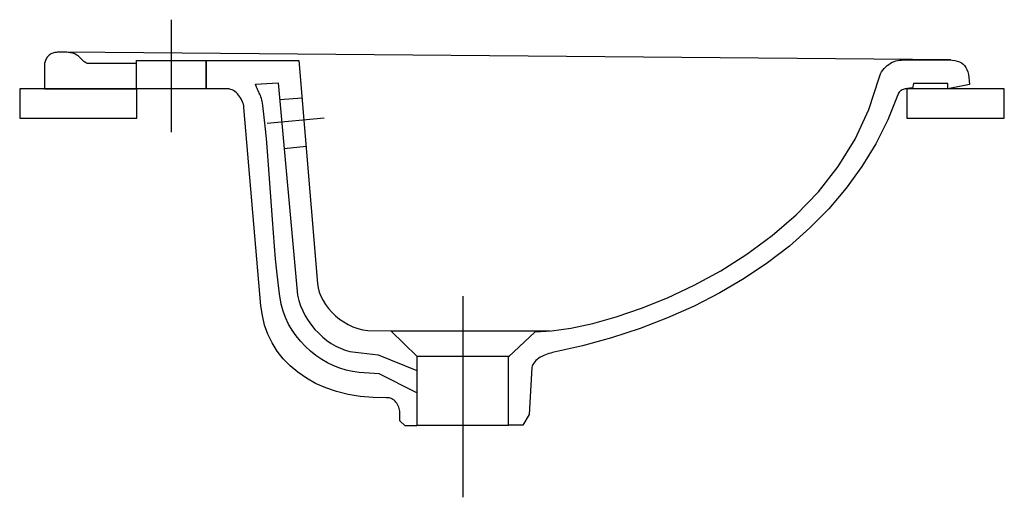
# Model space of a CAD drawing. Extents: x 0 to 0.337, y -0.152 to 0.011.
import ezdxf

# ---------------------------------------------------------------- set-up
doc = ezdxf.new("R2010")
doc.units = 0
doc.layers.get('defpoints').update_dxf_attribs({"color": 4})

msp = doc.modelspace()

# ---------------------------------------------------------------- linework, layer by layer
for points in [[(0.012077, 0.000176), (0.011717, 0.000107), (0.011366, 0), (0.011027, -0.000143), (0.010699, -0.000317), (0.010388, -0.000523), (0.010094, -0.000754), (0.009819, -0.00101), (0.009563, -0.001285), (0.009332, -0.001581), (0.009125, -0.00189), (0.008945, -0.002211), (0.008792, -0.00254), (0.008672, -0.002876), (0.008582, -0.003214), (0.008527, -0.003553), (0.008507, -0.01227), (0.039986, -0.01227), (0.039986, -0.003634), (0.024084, -0.003634), (0.023627, -0.003612), (0.023223, -0.003545), (0.022866, -0.00344), (0.022544, -0.003297), (0.022255, -0.003125), (0.021987, -0.002925), (0.021735, -0.002703), (0.021488, -0.00246), (0.021244, -0.002205), (0.020992, -0.001937), (0.020726, -0.001663), (0.020434, -0.001385), (0.020114, -0.00111), (0.019755, -0.00084), (0.019351, -0.00058), (0.018892, -0.000332), (0.018571, -0.000199), (0.018215, -0.000082), (0.017829, 0.000018), (0.017418, 0.000104), (0.016987, 0.000172), (0.016538, 0.000229), (0.016077, 0.000271), (0.015607, 0.000302), (0.015136, 0.00032), (0.014663, 0.000327), (0.014196, 0.000323), (0.013736, 0.00031), (0.013291, 0.000287), (0.012863, 0.000257), (0.012458, 0.000218)], [(0.039986, -0.002618), (0.063753, -0.002618), (0.063753, -0.01227), (0.039986, -0.01227)], [(0.082555, -0.086438), (0.076711, -0.01862), (0.076639, -0.01809), (0.076514, -0.017546), (0.076343, -0.016998), (0.076125, -0.01645), (0.075867, -0.015911), (0.07557, -0.015385), (0.075237, -0.014879), (0.07487, -0.014398), (0.074475, -0.013952), (0.074053, -0.013544), (0.073607, -0.013182), (0.073139, -0.01287), (0.072655, -0.012618), (0.072155, -0.012429), (0.071643, -0.012311), (0.063753, -0.01227), (0.063753, -0.002618), (0.095512, -0.002618), (0.101864, -0.078818), (0.102099, -0.080297), (0.102507, -0.081776), (0.10308, -0.08324), (0.103806, -0.084679), (0.104678, -0.086075), (0.105683, -0.08742), (0.106814, -0.088698), (0.108057, -0.089898), (0.109407, -0.091004), (0.110849, -0.092005), (0.112377, -0.092888), (0.113977, -0.093641), (0.115643, -0.094247), (0.117361, -0.094698), (0.119124, -0.094977), (0.127017, -0.095074), (0.135909, -0.10371), (0.135909, -0.127586), (0.131844, -0.127586), (0.130066, -0.125808), (0.130066, -0.123014), (0.130044, -0.122534), (0.129975, -0.122055), (0.129863, -0.121579), (0.129709, -0.121112), (0.129519, -0.120657), (0.129291, -0.120222), (0.129029, -0.119809), (0.128733, -0.119426), (0.12841, -0.119073), (0.128058, -0.118759), (0.127681, -0.118487), (0.12728, -0.118263), (0.12686, -0.118089), (0.126419, -0.117974), (0.125963, -0.11792), (0.125492, -0.117934), (0.120882, -0.117864), (0.116489, -0.117476), (0.112322, -0.116782), (0.108387, -0.115798), (0.104697, -0.114536), (0.101256, -0.113013), (0.098076, -0.11124), (0.095163, -0.109234), (0.092529, -0.107006), (0.090179, -0.104573), (0.088124, -0.101947), (0.08637, -0.099145), (0.084929, -0.096177), (0.083807, -0.093062), (0.083013, -0.08981)], [(0.305446, -0.012041), (0.304979, -0.012048), (0.304531, -0.012066), (0.304099, -0.012099), (0.303686, -0.012146), (0.30329, -0.01221), (0.302915, -0.012291), (0.30256, -0.01239), (0.302227, -0.012508), (0.301913, -0.012649), (0.301624, -0.012811), (0.301357, -0.012997), (0.301114, -0.013206), (0.300895, -0.013443), (0.300703, -0.013705), (0.300536, -0.013996), (0.300397, -0.014314), (0.296958, -0.022893), (0.292848, -0.031081), (0.288097, -0.038877), (0.28274, -0.046274), (0.276803, -0.053272), (0.27032, -0.059861), (0.263321, -0.066042), (0.255839, -0.071807), (0.247901, -0.077155), (0.239543, -0.082077), (0.230793, -0.086573), (0.221681, -0.09064), (0.212242, -0.094269), (0.202502, -0.097459), (0.192495, -0.100204), (0.182251, -0.102502), (0.181674, -0.102637), (0.181079, -0.102805), (0.180475, -0.103001), (0.179869, -0.103229), (0.179271, -0.103484), (0.178684, -0.103771), (0.178119, -0.104085), (0.177581, -0.10443), (0.177081, -0.1048), (0.176621, -0.105201), (0.176213, -0.105629), (0.175861, -0.106086), (0.175577, -0.106569), (0.175363, -0.107081), (0.175229, -0.107619), (0.174341, -0.123615), (0.172153, -0.12735), (0.167272, -0.12735), (0.167272, -0.103964), (0.17636, -0.095356), (0.181987, -0.095041), (0.188596, -0.094093), (0.196027, -0.092499), (0.204115, -0.090252), (0.212705, -0.087338), (0.221631, -0.08375), (0.230734, -0.079476), (0.239851, -0.074507), (0.248822, -0.068832), (0.257487, -0.062439), (0.265683, -0.055321), (0.273252, -0.047464), (0.280028, -0.038862), (0.285853, -0.029502), (0.290564, -0.019375), (0.294002, -0.008468), (0.294224, -0.007781), (0.294514, -0.007118), (0.294862, -0.006486), (0.295266, -0.005885), (0.295716, -0.005322), (0.29621, -0.004797), (0.296741, -0.004316), (0.297304, -0.00388), (0.297891, -0.003495), (0.298499, -0.003162), (0.299121, -0.002886), (0.299752, -0.002668), (0.300385, -0.002514), (0.301017, -0.002425), (0.301639, -0.002406), (0.316891, -0.002296), (0.318006, -0.002323), (0.319024, -0.002402), (0.319946, -0.002543), (0.320779, -0.002748), (0.321521, -0.003025), (0.322181, -0.003376), (0.32276, -0.00381), (0.323264, -0.004327), (0.323693, -0.004938), (0.324054, -0.005644), (0.324348, -0.006452), (0.324582, -0.007367), (0.324756, -0.008395), (0.324877, -0.00954), (0.324946, -0.010809), (0.317564, -0.012203), (0.317564, -0.010416), (0.305783, -0.010416)]]:
    msp.add_lwpolyline(points, close=True)
for points in [[(0.318515, -0.002362), (0.016077, 0.000271)], [(0.135909, -0.116285), (0.122948, -0.109806), (0.116088, -0.109298), (0.113898, -0.109007), (0.111713, -0.108522), (0.10955, -0.107851), (0.10742, -0.107003), (0.105339, -0.105984), (0.103317, -0.104805), (0.101371, -0.103472), (0.099511, -0.101995), (0.097755, -0.100379), (0.096112, -0.098635), (0.094598, -0.09677), (0.093223, -0.094795), (0.092006, -0.092714), (0.090955, -0.090538), (0.090086, -0.088273), (0.089411, -0.08593), (0.088869, -0.082443), (0.088379, -0.07868), (0.087935, -0.074674), (0.087527, -0.070461), (0.087153, -0.066079), (0.086801, -0.061563), (0.086467, -0.05695), (0.086141, -0.052276), (0.085821, -0.047581), (0.085495, -0.042896), (0.085158, -0.038261), (0.084803, -0.03371), (0.084424, -0.029284), (0.084011, -0.025014), (0.083559, -0.02094), (0.083059, -0.017096), (0.082954, -0.01654), (0.082826, -0.01601), (0.082681, -0.015507), (0.08252, -0.015025), (0.082349, -0.014566), (0.082167, -0.014124), (0.08198, -0.013699), (0.081789, -0.013287), (0.0816, -0.012888), (0.081412, -0.012498), (0.081232, -0.012117), (0.081059, -0.011739), (0.0809, -0.011366), (0.080754, -0.010992), (0.080626, -0.010618), (0.088394, -0.010238), (0.095, -0.082882), (0.095462, -0.084719), (0.096072, -0.086513), (0.096822, -0.088255), (0.097701, -0.089938), (0.098701, -0.09155), (0.099807, -0.093088), (0.101013, -0.094539), (0.102305, -0.095899), (0.103677, -0.097155), (0.105115, -0.098304), (0.10661, -0.099334), (0.10815, -0.10024), (0.109727, -0.101011), (0.111328, -0.10164), (0.112945, -0.102119), (0.122694, -0.103202), (0.135909, -0.108642)], [(0.088907, -0.01588), (0.096776, -0.015318)], [(0.090431, -0.032644), (0.098046, -0.031828)], [(0.127017, -0.095074), (0.181398, -0.095074)], [(0.135909, -0.10371), (0.16754, -0.10371)], [(0.135909, -0.127297), (0.167272, -0.127297)]]:
    msp.add_lwpolyline(points)
at = {"layer": 'defpoints'}
for points in [[(0.051816, 0.011396), (0.051816, -0.027103)], [(0.08469, -0.023954), (0.104119, -0.022176)], [(0.151638, -0.083136), (0.151638, -0.151994)]]:
    msp.add_lwpolyline(points, dxfattribs=at)
for points in [[(0, -0.022238), (0.040124, -0.022238), (0.040124, -0.01227), (0, -0.01227)], [(0.30353, -0.022238), (0.336856, -0.022238), (0.336856, -0.01227), (0.30353, -0.01227)]]:
    msp.add_lwpolyline(points, close=True, dxfattribs=at)

doc.saveas('drawing.dxf')
